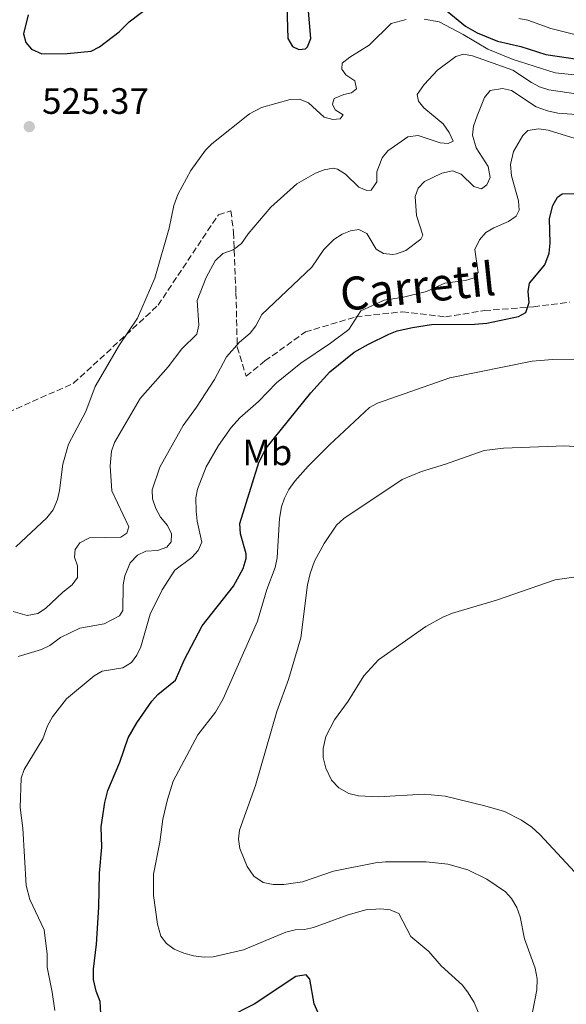
# Model space of a CAD drawing. Units: metres. Extents: x 638057 to 641513, y 4734440 to 4736822.
# Drawn here: x 639832 to 639982, y 4735261 to 4735530 of the extents above; entities that cross this region are included whole.
import ezdxf
from ezdxf.enums import TextEntityAlignment as Align

# ---------------------------------------------------------------- set-up
doc = ezdxf.new("R2010")
doc.units = ezdxf.units.M
doc.header["$MEASUREMENT"] = 0
doc.linetypes.add('DGN Style 3', pattern=[2.435890702152634, 1.739921930109024, -0.6959687720436097])
for name, color, linetype, lineweight in [('Cota de punto acotado terreno', 7, 'Continuous', 0), ('Curva de nivel directora', 30, 'Continuous', 30), ('Curva de nivel intermedia', 30, 'Continuous', 0), ('Etiqueta de uso rústico', 92, 'Continuous', 0), ('Punto acotado terreno (símbolo)', 7, 'Continuous', 0), ('Senda', 7, 'DGN Style 3', 0)]:
    doc.layers.add(name, color=color, linetype=linetype, lineweight=lineweight)
doc.styles.add('Style-Arial', font='arial.ttf')

# ---------------------------------------------------------------- blocks, each defined once
blk = doc.blocks.new('5PATER')
at = {"layer": 'Punto acotado terreno (símbolo)', "linetype": 'Continuous', "lineweight": 0}
h = blk.add_hatch(color=51, dxfattribs=at)
edge = h.paths.add_edge_path()
edge.add_ellipse((0, 0), major_axis=(-0.1095731443231308, -0.1110710700762829), ratio=0.9994222409660317, start_angle=0, end_angle=360)

msp = doc.modelspace()

# ---------------------------------------------------------------- linework, layer by layer
at = {"layer": 'Curva de nivel directora', "color": 30, "linetype": 'Continuous', "lineweight": 30, "flags": 128}
for points, elevation in [([(639834.6799999998, 4735531.400000001), (639833.4699999985, 4735526.180000001), (639834.1199999988, 4735523.880000004), (639835.6599999988, 4735522.020000001), (639838.3999999991, 4735520.770000001), (639845.3399999995, 4735520.84), (639851.9299999987, 4735521.460000002), (639854.1599999995, 4735522.65), (639859.5199999993, 4735526.779999999), (639862.2799999998, 4735529.500000002), (639875.8399999985, 4735539.810000001)], 525.0000000000001), ([(639905.249999999, 4735536.949999999), (639905.629999999, 4735524.900000001), (639906.9000000008, 4735522.76), (639908.6699999988, 4735521.949999999), (639910.4500000002, 4735522.130000002), (639910.98, 4735522.630000001), (639911.9500000001, 4735524.930000001), (639911.1699999999, 4735533.5)], 525.0000000000001), ([(639944.6799999997, 4735536.16), (639954.1399999991, 4735528.320000002), (639957.3399999999, 4735526.470000001), (639962.8499999995, 4735524.210000001), (639969.2899999992, 4735522.7), (639976.1100000008, 4735520.550000002), (639987.8199999988, 4735518.830000001), (639990.4299999995, 4735519.52), (639998.4499999993, 4735524.190000001), (639999.9400000002, 4735525.449999999), (639999.8999999999, 4735527.7), (639999.0999999997, 4735529.100000001)], 525.0000000000001), ([(639854.5499999983, 4735258.780000002), (639854.4000000008, 4735262.08), (639853.2499999997, 4735264.9), (639852.5700000002, 4735268.130000001), (639852.5599999991, 4735270.910000001), (639853.4100000006, 4735277.710000001), (639854.0399999986, 4735287.800000003), (639854.1799999995, 4735297.09), (639854.7999999986, 4735304.190000001), (639854.66, 4735309.800000001), (639855.6599999992, 4735316.42), (639856.4900000007, 4735319.66), (639859.7400000007, 4735327.430000001), (639862.0400000006, 4735334.07), (639864.3499999996, 4735338.109999999), (639868.4600000001, 4735344.08), (639870.1499999999, 4735345.920000002), (639874.9099999985, 4735349.810000001), (639877.28, 4735355.250000001), (639882.2199999999, 4735364.619999999), (639890.8099999997, 4735375.430000001), (639893.4400000004, 4735380.280000002), (639894.2899999998, 4735382.980000001), (639894.2800000008, 4735384.279999999), (639892.7299999996, 4735389.750000001), (639892.4799999993, 4735392.51), (639897.7299999997, 4735409.190000001), (639899.6900000002, 4735413.130000002), (639911.9199999988, 4735428.189999999), (639917.0700000008, 4735433.970000003), (639923.7099999993, 4735439.27), (639927.6599999989, 4735441.529999999), (639933.1799999997, 4735444.260000001), (639935.52, 4735445.130000004), (639939.6500000006, 4735446.060000002), (639944.8699999999, 4735446.830000001), (639956.5599999997, 4735446.920000001), (639960.0099999986, 4735447.250000001), (639968.6499999998, 4735449.060000001), (639970.5999999989, 4735450.11), (639971.5499999989, 4735452.83), (639971.2200000003, 4735455.850000001), (639971.6499999994, 4735458.130000004), (639975.789999999, 4735463.17), (639977.0399999984, 4735466.369999999), (639977.2699999987, 4735469.060000002), (639977.1300000001, 4735475.779999999), (639977.9699999985, 4735479.370000001), (639979.2299999989, 4735481.630000001), (639980.5399999988, 4735482.560000001)], 550.0000000000001), ([(639980.5399999988, 4735482.560000001), (639983.8099999989, 4735482.65)], 550.0000000000002), ([(639915.0500000003, 4735256.380000004), (639912.7799999992, 4735261.4), (639911.6699999984, 4735268.15), (639910.6, 4735269.4), (639907.7999999992, 4735268.950000001), (639896.4299999989, 4735261.380000001), (639882.05, 4735254.050000002)], 550.0000000000001)]:
    msp.add_lwpolyline(points, dxfattribs=dict(at, elevation=elevation))
at = {"layer": 'Curva de nivel intermedia', "color": 30, "linetype": 'Continuous', "lineweight": 0, "flags": 128}
for points, elevation in [([(639968.6900000002, 4735530.4), (639971.1399999999, 4735529.899999999), (639977.4699999999, 4735527.66), (639987.6399999999, 4735525.069999999), (639990.1299999999, 4735524.800000001), (639992.3600000006, 4735525.699999999), (639998.4400000003, 4735532.529999998)], 520), ([(639844.1500000004, 4735408.739999999), (639845.7300000006, 4735414.159999999), (639850.4400000002, 4735423.16), (639853.0100000005, 4735429.92), (639859.630000001, 4735441.27), (639864.5900000011, 4735448.630000001), (639869.2600000004, 4735459.539999999), (639873.1900000019, 4735473.170000001), (639874.4900000006, 4735479.330000001), (639875.6200000016, 4735482.38), (639879.1300000009, 4735488.869999998), (639883.1299999995, 4735494.42), (639884.900000002, 4735496.189999999), (639895.1600000015, 4735504.369999999), (639898.4500000017, 4735506.130000001), (639906.2900000005, 4735508.249999999), (639908.7900000017, 4735508.380000002), (639911.3100000008, 4735507.359999999), (639915.5500000009, 4735503.490000002), (639917.9500000015, 4735502.789999999), (639919.9200000007, 4735502.980000001), (639920.7099999997, 4735504.069999999), (639918.5500000005, 4735505.489999999), (639917.7900000005, 4735507.020000001), (639918.2599999999, 4735508.529999999), (639920.9199999998, 4735509.630000001), (639923.0099999997, 4735510.09), (639924.3799999999, 4735511.159999999), (639923.9500000007, 4735513.380000002), (639921.5099999999, 4735515.029999998), (639920.380000001, 4735516.59), (639920.4500000004, 4735518.16), (639922.5700000017, 4735519.859999999), (639927.8200000019, 4735523.08), (639933.8900000006, 4735528.989999999), (639937.9400000006, 4735530.13)], 530.0000000000001), ([(639942.8200000002, 4735530.220000002), (639946.9100000005, 4735529.470000001), (639953.4800000018, 4735526.050000001), (639960.2700000001, 4735521.989999999), (639967.1600000013, 4735519.210000001), (639978.6200000009, 4735515.59), (639987.5900000008, 4735514.650000001)], 530.0000000000001), ([(639830.5900000016, 4735368.499999999), (639834.4500000018, 4735367.480000001), (639837.3399999996, 4735368.019999999), (639839.4299999997, 4735369.38), (639844.1400000014, 4735373.84), (639846.7699999999, 4735375.8), (639848.2100000017, 4735377.849999999), (639848.2200000006, 4735381.029999999), (639847.350000001, 4735383.359999998), (639847.5600000012, 4735385.489999999), (639848.8600000021, 4735387.269999998), (639851.4900000006, 4735388.66), (639859.9999999999, 4735388.859999999), (639861.6800000007, 4735389.939999999), (639862.1700000003, 4735391.630000001), (639857.5700000003, 4735401.470000001), (639857.100000001, 4735408.279999998), (639857.4299999995, 4735412.310000001), (639858.3200000012, 4735414.649999999), (639865.2999999997, 4735426.71), (639872.9500000007, 4735435.3), (639876.69, 4735440.239999999), (639880.8200000006, 4735444.25), (639881.2800000011, 4735446.720000001), (639880.9000000011, 4735453.38), (639883.2800000015, 4735459.659999999), (639885.8099999997, 4735464.220000001), (639887.9100000006, 4735466.230000001), (639890.7300000014, 4735467.199999998), (639892.9500000009, 4735468.930000001), (639894.7600000014, 4735471.609999998), (639900.9999999999, 4735478.869999998), (639908.0700000019, 4735485.27), (639913.1900000006, 4735488.159999999), (639915.5199999996, 4735489.119999998), (639917.9800000006, 4735489.499999999), (639919.2099999998, 4735489.230000001), (639921.3900000014, 4735487.920000001), (639925.0300000003, 4735484.310000001), (639927.2300000018, 4735483.449999998), (639928.3400000005, 4735483.499999999), (639929.940000001, 4735485.84), (639929.9000000008, 4735488.550000001), (639931.4000000006, 4735492.34), (639932.9200000004, 4735494.310000001), (639938.41, 4735498.100000001), (639941.1799999995, 4735498.42), (639947.2300000001, 4735496.479999999), (639949.3899999993, 4735496.24), (639950.7400000016, 4735496.939999999), (639949.6799999998, 4735499.289999999), (639948.0100000001, 4735501.630000001), (639942.7599999999, 4735506.03), (639941.3100000013, 4735507.829999999), (639940.9699999995, 4735509.630000001), (639942.9000000006, 4735512.349999999), (639946.5400000017, 4735516.27), (639951.5100000005, 4735520.02), (639953.5700000012, 4735520.680000001), (639956.0400000013, 4735520.239999999), (639967.0499999995, 4735516.32), (639972.2100000004, 4735512.949999998), (639974.400000001, 4735511.75), (639976.8799999999, 4735510.88), (639992.9500000007, 4735508.58)], 535), ([(639988.1800000009, 4735503.899999999), (639979.3699999999, 4735504.579999999), (639976.5500000013, 4735505.189999999), (639973.4800000001, 4735506.279999998), (639966.7099999997, 4735510.71), (639964.2500000009, 4735511.249999999), (639960.8800000005, 4735510.71), (639959.3600000005, 4735508.8), (639957.350000001, 4735503.779999999), (639956.3099999994, 4735501.01), (639956.0900000003, 4735498.52), (639957.0600000004, 4735495.039999999), (639960.3700000007, 4735489.98), (639960.8500000013, 4735487.02), (639959.9600000017, 4735485.029999998), (639958.5300000012, 4735483.899999999), (639956.4200000011, 4735484.519999999), (639952.940000001, 4735487.88), (639950.5700000017, 4735488.83), (639947.6700000004, 4735488.17), (639942.9500000019, 4735485.929999999), (639941.1900000006, 4735484.09), (639940.3600000015, 4735481.82), (639940.7300000002, 4735476.619999999), (639942.5400000007, 4735471.279999999), (639941.9700000007, 4735470.189999999), (639937.810000001, 4735467.100000001), (639935.320000001, 4735466.109999999), (639934.2600000015, 4735465.929999999), (639931.7900000017, 4735466.199999999), (639929.7700000011, 4735467.470000001), (639927.2099999996, 4735471.669999998), (639924.99, 4735472.819999999), (639922.7500000005, 4735472.470000001), (639920.4400000015, 4735471.51), (639918.2199999997, 4735470.100000001), (639915.4900000005, 4735467.380000002), (639912.2100000015, 4735462.5)], 540.0000000000001), ([(639985.3100000009, 4735497.239999999), (639976.7500000001, 4735499.880000001), (639974.1500000006, 4735500.310000001), (639971.1399999999, 4735499.800000001), (639969.820000001, 4735498.42), (639967.2900000009, 4735494.099999999), (639966.4500000004, 4735490.529999999), (639966.7300000021, 4735487.399999999), (639968.6000000007, 4735480.63), (639968.8200000019, 4735478.099999999), (639968.0199999996, 4735476.4)], 545), ([(639968.0199999996, 4735476.4), (639965.8899999994, 4735474.939999999), (639961.8799999994, 4735473.249999999), (639959.7400000005, 4735471.949999998), (639957.9600000011, 4735469.999999999), (639956.7200000007, 4735467.380000002), (639957.6000000013, 4735461.09), (639956.5100000006, 4735459.599999999), (639954.1300000001, 4735458.83), (639948.4600000017, 4735458.15), (639943.4900000007, 4735455.84), (639937.1900000019, 4735454.350000001), (639931.9000000012, 4735453.49), (639925.5700000012, 4735450.56), (639922.3200000012, 4735445.539999999), (639917.2600000007, 4735441.730000001), (639909.1800000007, 4735436.34), (639902.530000001, 4735430.91), (639897.6200000002, 4735425.869999999), (639892.5100000006, 4735421.41), (639890.1100000001, 4735418.719999999), (639886.6700000003, 4735413.84), (639883.2800000015, 4735408.029999998), (639881.0000000016, 4735401.949999998), (639880.4600000008, 4735399.51), (639880.6100000006, 4735395.9), (639880.8699999999, 4735393.220000001), (639882.1600000019, 4735387.440000001), (639881.1100000012, 4735385.17), (639879.3800000012, 4735383.31), (639874.7800000012, 4735379.82), (639871.2899999998, 4735374.470000001), (639868.0700000012, 4735367.810000001), (639865.5000000007, 4735358.92), (639864.4300000002, 4735356.59), (639862.9000000012, 4735354.619999999), (639860.6100000001, 4735353.13), (639854.9000000014, 4735352.210000002), (639852.7600000001, 4735350.929999999), (639845.1400000004, 4735344.730000001), (639841.3800000009, 4735339.810000001), (639840.0300000008, 4735337.33), (639838.7000000009, 4735333.730000001), (639833.6200000005, 4735325.409999999), (639832.770000001, 4735323.050000002), (639832.5700000019, 4735315), (639833.2800000005, 4735309.37), (639834.2100000004, 4735293.699999999), (639835.2000000007, 4735289.959999999), (639839.100000001, 4735281.67), (639839.880000001, 4735274.99), (639839.880000001, 4735271.439999999), (639841.2800000003, 4735264.65), (639841.9500000009, 4735259.579999999)], 545), ([(639912.2100000015, 4735462.5), (639898.520000001, 4735449.560000001), (639896.9200000007, 4735446.46), (639895.3200000003, 4735444.529999999), (639892.4500000003, 4735442.01), (639888.9099999998, 4735438), (639885.5700000004, 4735431.88), (639880.6799999998, 4735424.260000001), (639877.0700000002, 4735419.289999999), (639870.7000000019, 4735407.92), (639868.5499999995, 4735401.75), (639868.6400000011, 4735399.249999999), (639869.5500000009, 4735396.609999998), (639870.8600000007, 4735394.32), (639872.8000000007, 4735392.009999999), (639873.8700000015, 4735389.729999999), (639873.7400000019, 4735387.579999999), (639872.6199999999, 4735386.109999998), (639870.0700000017, 4735385.180000001), (639866.8100000005, 4735384.999999999), (639864.5700000009, 4735383.88), (639862.5999999995, 4735381.77), (639861.1199999999, 4735378.279999998), (639860.7000000018, 4735375.810000001), (639860.560000001, 4735368.77), (639859.6900000015, 4735367.34), (639855.4900000015, 4735365.119999999), (639848.8200000017, 4735364.02), (639843.5700000013, 4735361.449999999), (639840.6000000008, 4735359.289999999), (639838.3600000012, 4735358.189999999), (639831.9599999996, 4735356.25)], 540.0000000000001), ([(639958.6100000016, 4735256.81), (639956.5399999997, 4735261.77), (639954.8400000009, 4735264.449999999), (639953.3000000009, 4735266.56), (639947.4900000016, 4735271.800000001), (639944.1600000013, 4735275.699999999), (639939.2200000014, 4735279.81), (639935.9500000014, 4735286.090000001), (639933.5700000009, 4735287.13), (639931.0600000008, 4735287.329999999), (639926.9000000011, 4735287.069999999), (639922.0900000011, 4735285.71), (639912.6299999994, 4735282.269999999), (639910.1700000007, 4735281.75), (639907.6699999997, 4735281.649999999), (639905.0900000002, 4735280.999999999), (639893.5000000009, 4735276.159999999), (639885.2500000007, 4735274.230000001), (639882.7499999995, 4735274.159999999), (639879.8400000016, 4735274.55), (639877.1900000006, 4735275.240000002), (639874.5900000011, 4735276.350000001), (639872.4700000001, 4735277.919999998), (639870.9400000012, 4735279.899999999), (639870.0200000004, 4735283.16), (639868.9100000015, 4735290.970000001), (639868.9400000006, 4735296.83), (639870.7100000009, 4735305.55), (639871.4700000009, 4735311.810000001), (639872.7300000016, 4735317.210000001), (639874.3200000008, 4735322.199999999), (639881.0399999997, 4735334.830000001), (639885.8699999999, 4735341.08), (639887.9500000009, 4735344.690000001), (639897.3400000008, 4735365.929999999), (639899.9000000001, 4735374.489999999), (639902.1399999999, 4735380.539999999), (639902.6800000007, 4735383.15), (639903.3500000013, 4735393.909999999), (639903.9200000013, 4735397.069999999), (639904.7400000015, 4735399.430000001), (639905.9400000018, 4735401.849999998), (639907.5700000012, 4735404.099999999), (639911.2000000012, 4735408.17), (639916.9700000002, 4735414.060000001), (639927.9200000004, 4735424.17), (639930.1100000008, 4735425.369999999), (639949.91, 4735432.350000001), (639972.3500000013, 4735436.849999999), (639977.880000001, 4735437.31), (639989.6300000015, 4735437.42)], 555.0000000000001), ([(639971.9500000011, 4735256.77), (639973.6000000008, 4735265.31), (639973.7400000016, 4735268.27), (639973.2000000007, 4735271.159999999), (639970.2900000005, 4735279.199999999), (639969.0499999999, 4735285.189999999), (639968.1500000014, 4735287.769999999), (639966.7300000021, 4735290.179999999), (639965.0300000011, 4735292), (639959.9800000018, 4735295.440000001), (639954.7500000015, 4735298.06), (639949.3600000002, 4735299.59), (639943.3699999999, 4735300.17), (639932.27, 4735300.239999999), (639929.560000001, 4735299.949999998), (639918.060000001, 4735297.619999999), (639909.5899999996, 4735294.759999998), (639904.5500000016, 4735294.000000001), (639901.6500000004, 4735294.01), (639898.9200000011, 4735294.579999999), (639896.3799999997, 4735296.32), (639894.5100000012, 4735298.9), (639892.5300000008, 4735303.849999999), (639892.1300000006, 4735306.380000002), (639892.4600000015, 4735308.859999998), (639896.7700000008, 4735321.02), (639902.6500000017, 4735341.21), (639905.8099999999, 4735350.01), (639909.2000000007, 4735361.329999999), (639911.0100000012, 4735375.769999998), (639911.7000000018, 4735378.869999998), (639912.8900000011, 4735382.289999999), (639915.5199999996, 4735387.069999999), (639918.9600000017, 4735392.060000001), (639920.9600000001, 4735393.940000001), (639936.8900000001, 4735404.56), (639942.1600000008, 4735406.739999998), (639948.7000000009, 4735408.71), (639959.2100000007, 4735412.480000001), (639964.5100000004, 4735413.08), (639981.3099999999, 4735413.719999999), (639999.4100000004, 4735412.51)], 560), ([(639831.3800000006, 4735386.15), (639839.8099999997, 4735394.13), (639841.5199999994, 4735396.32), (639842.7000000018, 4735399.09), (639843.2899999997, 4735401.52), (639844.1500000004, 4735408.739999999)], 530.0000000000001), ([(639984.3499999997, 4735378.029999998), (639978.6299999999, 4735377.199999998), (639962.5900000003, 4735371.65), (639950.5899999996, 4735368.060000001), (639947.9499999998, 4735366.960000002), (639943.35, 4735364.42), (639930.3800000013, 4735355.34), (639926.3700000015, 4735351.009999999), (639922.1100000012, 4735344.09), (639918.3600000005, 4735338.92), (639916.0300000014, 4735334.380000002), (639915.2699999993, 4735331.16), (639915.3099999995, 4735328.659999999), (639916.0400000004, 4735325.789999999), (639917.5700000015, 4735322.499999999), (639919.5700000019, 4735320.369999999), (639922.2600000009, 4735318.869999999), (639924.9200000007, 4735318.239999999), (639930.3800000013, 4735317.899999999), (639942.8200000002, 4735318.65), (639948.5500000011, 4735318.17), (639959.4499999998, 4735315.53), (639964.7899999997, 4735313.920000001), (639969.4600000011, 4735311.609999999), (639972.2400000017, 4735309.679999998), (639974.4400000012, 4735307.680000001), (639985.2300000006, 4735296.07)], 565.0000000000001)]:
    msp.add_lwpolyline(points, dxfattribs=dict(at, elevation=elevation))
at = {"layer": 'Senda', "color": 7, "linetype": 'DGN Style 3', "lineweight": 0}
msp.add_polyline3d([(639829.2100000003, 4735422.900000001, 525.8699999999953), (639847.1200000008, 4735430.810000001, 528.8300000000017), (639870.1900000002, 4735452.130000001, 531.4299999999931), (639886.6499999978, 4735476.810000001, 532.8099999999978), (639890.0899999999, 4735477.850000001, 533.3500000000059), (639890.7800000006, 4735472.000000002, 534.25), (639891.469999999, 4735455.49, 537.5099999999948), (639891.8099999988, 4735440.7, 540.1199999999953), (639894.2199999985, 4735432.790000002, 542.5200000000043), (639899.3900000005, 4735436.910000001, 542.8000000000031), (639910.4099999999, 4735444.830000001, 543.1199999999955), (639924.1899999998, 4735448.95, 544.9100000000036), (639936.9299999982, 4735450.330000001, 547.229999999996), (639948.6400000005, 4735448.95, 549.0700000000071), (639959.3099999991, 4735450.670000001, 548.6300000000048), (639972.7499999992, 4735451.699999999, 550.3600000000006), (639982.5399999992, 4735452.949999999, 552.0599999999977)], dxfattribs=at)

# ---------------------------------------------------------------- block references
at = {"layer": 'Punto acotado terreno (símbolo)', "color": 7, "linetype": 'Continuous', "lineweight": 0, "xscale": 10, "yscale": 10, "zscale": 10}
msp.add_blockref('5PATER', (639835.0199999996, 4735500.86, 525.3699999999953), dxfattribs=at)

# ---------------------------------------------------------------- texts
at = {"color": 7, "linetype": 'Continuous', "lineweight": 0, "style": 'Style-Arial'}
msp.add_text('Carretil', height=9, rotation=6.014500000000001, dxfattribs=at).set_placement((639941.5322730822, 4735452.747327488, 544.9499999999971), align=Align.CENTER)
at = {"layer": 'Cota de punto acotado terreno', "color": 7, "linetype": 'Continuous', "lineweight": 0, "style": 'Style-Arial'}
msp.add_text('525.37', height=7.000000000000002, dxfattribs=at).set_placement((639838.5200000004, 4735504.359999999, 525.3699999999953))
at = {"layer": 'Etiqueta de uso rústico', "color": 92, "linetype": 'Continuous', "lineweight": 0, "style": 'Style-Arial'}
msp.add_text('Mb', height=7.000000000000002, dxfattribs=at).set_placement((639900.0202462424, 4735411.970010002, 549.779999999999), align=Align.MIDDLE_CENTER)

doc.saveas('drawing.dxf')
